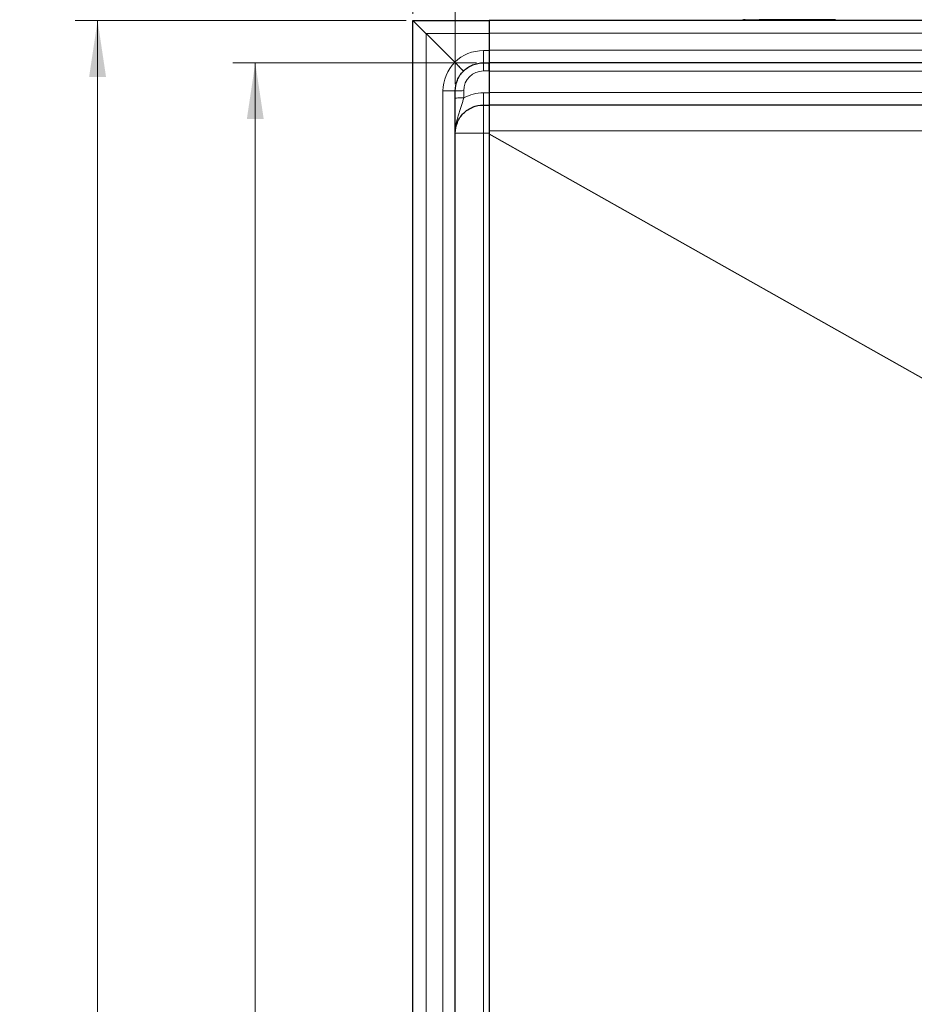
# Model space of a CAD drawing. Units: millimetres. Extents: x -15 to 420, y 0 to 297.
# Drawn here: x 39 to 79, y 126 to 170 of the extents above; entities that cross this region are included whole.
import ezdxf

# ---------------------------------------------------------------- set-up
doc = ezdxf.new("R2010")
doc.units = ezdxf.units.MM
doc.styles.add('SLDTEXTSTYLE0', font='TXT', dxfattribs={"width": 0.605})
doc.dimstyles.new('SLDDIMSTYLE0', dxfattribs={"dimtxt": 2.568319, "dimasz": 2.5, "dimexe": 0, "dimexo": 0.0625, "dimgap": 0.64208, "dimtad": 1, "dimdec": 0, "dimlfac": 8, "dimrnd": 1e-09, "dimzin": 12, "dimdsep": 46, "dimtxsty": 'SLDTEXTSTYLE0', "dimsah": 1, "dimcen": 0.09, "dimadec": 0, "dimazin": 3, "dimtfac": 1, "dimtdec": 3, "dimtofl": 0, "dimtmove": 0, "dimatfit": 3, "dimfxl": 0, "dimfrac": 2, "dimtolj": 1, "dimtzin": 12, "dimarcsym": 0})
doc.dimstyles.new('SLDDIMSTYLE1', dxfattribs={"dimtxt": 2.568319, "dimasz": 2.5, "dimexe": 0, "dimexo": 0.0625, "dimgap": 0.64208, "dimtad": 1, "dimlfac": 8, "dimrnd": 1e-09, "dimzin": 12, "dimdsep": 46, "dimtxsty": 'SLDTEXTSTYLE0', "dimsah": 1, "dimcen": 0.09, "dimadec": 0, "dimazin": 3, "dimtfac": 1, "dimtdec": 3, "dimtofl": 0, "dimtmove": 0, "dimatfit": 3, "dimfxl": 0, "dimfrac": 2, "dimtolj": 1, "dimtzin": 12, "dimarcsym": 0})

# ---------------------------------------------------------------- blocks, each defined once
blk = doc.blocks.new('_D')
at = {"color": 7, "linetype": 'Continuous', "lineweight": 0}
for p, q in [((56.327, 170.356), (56.327, 192.261)), ((210.021, 170.356), (210.021, 192.261)), ((56.327, 191.261), (210.021, 191.261))]:
    blk.add_line(p, q, dxfattribs=at)
at = {"color": 7, "linetype": 'Continuous', "lineweight": 18}
for points in [[(56.327, 191.261), (58.827, 190.886), (58.827, 191.636)], [(210.021, 191.261), (207.521, 191.636), (207.521, 190.886)]]:
    blk.add_solid(points, dxfattribs=at)
at = {"color": 7, "linetype": 'Continuous', "lineweight": 18, "insert": (129.254, 194.672), "char_height": 2.6458, "attachment_point": 1, "style": 'SLDTEXTSTYLE0'}
blk.add_mtext('1230', dxfattribs=at)
blk = doc.blocks.new('_D_1')
at = {"color": 7, "linetype": 'Continuous', "lineweight": 0}
for p, q in [((58.202, 167.231), (58.202, 185.261)), ((208.146, 167.231), (208.146, 185.261)), ((58.202, 184.261), (208.146, 184.261))]:
    blk.add_line(p, q, dxfattribs=at)
at = {"color": 7, "linetype": 'Continuous', "lineweight": 18}
for points in [[(58.202, 184.261), (60.702, 183.886), (60.702, 184.636)], [(208.146, 184.261), (205.646, 184.636), (205.646, 183.886)]]:
    blk.add_solid(points, dxfattribs=at)
at = {"color": 7, "linetype": 'Continuous', "lineweight": 18, "insert": (129.254, 187.672), "char_height": 2.6458, "attachment_point": 1, "style": 'SLDTEXTSTYLE0'}
blk.add_mtext('1200', dxfattribs=at)
blk = doc.blocks.new('_D_2')
at = {"color": 7, "linetype": 'Continuous', "lineweight": 0}
for p, q in [((59.152, 168.181), (48.327, 168.181)), ((49.327, 168.181), (49.327, 71.931)), ((59.152, 71.931), (48.327, 71.931))]:
    blk.add_line(p, q, dxfattribs=at)
at = {"color": 7, "linetype": 'Continuous', "lineweight": 18}
for points in [[(49.327, 168.181), (48.952, 165.681), (49.702, 165.681)], [(49.327, 71.931), (49.702, 74.431), (48.952, 74.431)]]:
    blk.add_solid(points, dxfattribs=at)
at = {"color": 7, "linetype": 'Continuous', "lineweight": 18, "insert": (45.917, 117.116), "char_height": 2.6458, "attachment_point": 1, "rotation": 90, "style": 'SLDTEXTSTYLE0'}
blk.add_mtext('770', dxfattribs=at)
blk = doc.blocks.new('_D_3')
at = {"color": 7, "linetype": 'Continuous', "lineweight": 0}
for p, q in [((56.027, 170.056), (41.327, 170.056)), ((42.327, 70.056), (42.327, 170.056)), ((56.027, 70.056), (41.327, 70.056))]:
    blk.add_line(p, q, dxfattribs=at)
at = {"color": 7, "linetype": 'Continuous', "lineweight": 18}
for points in [[(42.327, 170.056), (41.952, 167.556), (42.702, 167.556)], [(42.327, 70.056), (42.702, 72.556), (41.952, 72.556)]]:
    blk.add_solid(points, dxfattribs=at)
at = {"color": 7, "linetype": 'Continuous', "lineweight": 18, "insert": (38.917, 117.116), "char_height": 2.6458, "attachment_point": 1, "rotation": 90, "style": 'SLDTEXTSTYLE0'}
blk.add_mtext('800', dxfattribs=at)

msp = doc.modelspace()

# ---------------------------------------------------------------- linework, layer by layer
at = {"color": 7, "linetype": 'Continuous', "lineweight": 25}
for p, q in [((56.3273, 170.0557), (59.7023, 170.0557)), ((56.3273, 170.0557), (56.8898, 169.4932)), ((56.3273, 70.0557), (56.3273, 170.0557)), ((59.7023, 170.0557), (59.7023, 169.4932)), ((133.2023, 170.0557), (59.7023, 170.0557)), ((59.7023, 170.0557), (59.7023, 169.4932)), ((71.0773, 170.0932), (71.6934, 170.0932)), ((72.1353, 170.0932), (71.6934, 170.0932)), ((74.8942, 170.0932), (72.1353, 170.0932)), ((75.0773, 170.0932), (74.8942, 170.0932)), ((75.0773, 170.0557), (75.0773, 170.0932)), ((56.8898, 169.4932), (56.9094, 169.4735)), ((56.9094, 169.4735), (58.1805, 168.2024)), ((59.7023, 169.4932), (59.7023, 168.7432)), ((59.7023, 168.7432), (59.7023, 168.1807)), ((59.4523, 168.1807), (59.7023, 168.1807)), ((59.7023, 167.8188), (59.7023, 168.1807)), ((133.2023, 168.1807), (59.7023, 168.1807)), ((59.7023, 168.1807), (59.7023, 167.8057)), ((59.7023, 167.8188), (59.7023, 167.8142)), ((59.7023, 167.8057), (59.7023, 166.8682)), ((58.2023, 73.1807), (58.2023, 166.9307)), ((59.7023, 166.8682), (59.7023, 166.3057)), ((59.4523, 166.3057), (59.7023, 166.3057)), ((133.2023, 166.3057), (59.7023, 166.3057)), ((59.7023, 166.3057), (59.7023, 165.1646)), ((59.7023, 165.1646), (59.7023, 165.041)), ((59.7023, 165.041), (59.7023, 75.0703))]:
    msp.add_line(p, q, dxfattribs=at)
at = {"color": 8, "linetype": 'Continuous', "lineweight": 18}
for p, q in [((71.0773, 170.0932), (71.0773, 170.0557)), ((71.6934, 170.0932), (71.6934, 170.0557)), ((72.1353, 170.0557), (72.1353, 170.0932)), ((74.8942, 170.0932), (74.8942, 170.0557)), ((56.9094, 169.4735), (59.7023, 169.4735)), ((56.9094, 70.6378), (56.9094, 169.4735)), ((133.2023, 169.4932), (59.7023, 169.4932)), ((59.7023, 168.7235), (59.4523, 168.7235)), ((133.2023, 168.7432), (59.7023, 168.7432)), ((59.4523, 167.8188), (59.7023, 167.8188)), ((133.2023, 167.8057), (59.7023, 167.8057)), ((57.6594, 166.9307), (57.6594, 73.1807)), ((58.5773, 166.6233), (58.5773, 166.9438)), ((59.7023, 166.8485), (59.4523, 166.8485)), ((133.2023, 166.8682), (59.7023, 166.8682)), ((59.4523, 166.3057), (59.4523, 165.0557)), ((133.2023, 165.1646), (59.7023, 165.1646)), ((59.4523, 165.0557), (58.2023, 165.0557)), ((59.4523, 75.0557), (59.4523, 165.0557)), ((59.4523, 165.0557), (59.7023, 165.0557)), ((59.7023, 165.032), (125.9762, 127.6737)), ((125.9654, 127.6634), (59.7023, 165.0156))]:
    msp.add_line(p, q, dxfattribs=at)
at = {"color": 7, "linetype": 'Continuous', "lineweight": 25}
msp.add_arc((71.0773, 169.7182), 0.375, 90, 115.84193, dxfattribs=at)
at = {"color": 8, "linetype": 'Continuous', "lineweight": 18}
for centre, radius, start, end in [((59.4523, 166.911), 1.8125, 90, 134.56119), ((59.4719, 166.9307), 1.8125, 135.43881, 180), ((59.4523, 166.9438), 0.875, 90, 180), ((59.4523, 165.036), 1.8125, 90, 118.86573)]:
    msp.add_arc(centre, radius, start, end, dxfattribs=at)
for points, knots in [([(59.4523, 168.1807), (59.4523, 168.1807), (59.4523, 168.2396), (59.4523, 168.3883), (59.4523, 168.4484), (59.4523, 168.5801), (59.4523, 168.6516), (59.4523, 168.7235)], [0, 0, 0, 0, 0.5, 0.5, 0.75, 0.75, 1, 1, 1, 1]), ([(59.4523, 168.1807), (59.4523, 168.1807), (59.4523, 168.1713), (59.4523, 168.1354), (59.4523, 168.1088), (59.4523, 168.0421), (59.4523, 168.002), (59.4523, 167.9144), (59.4523, 167.8667), (59.4523, 167.8188)], [0, 0, 0, 0, 0.25, 0.25, 0.5, 0.5, 0.75, 0.75, 1, 1, 1, 1]), ([(58.2023, 166.9307), (58.2023, 166.9307), (58.1883, 166.9307), (58.1343, 166.9307), (58.0944, 166.9307), (57.9944, 166.9307), (57.9343, 166.9307), (57.8028, 166.9307), (57.7313, 166.9307), (57.6594, 166.9307)], [0, 0, 0, 0, 0.25, 0.25, 0.5, 0.5, 0.75, 0.75, 1, 1, 1, 1]), ([(58.2023, 166.9307), (58.2023, 166.9324), (58.2123, 166.9341), (58.2498, 166.9373), (58.2774, 166.9387), (58.3818, 166.9423), (58.4791, 166.9438), (58.5773, 166.9438)], [0, 0, 0, 0, 0.25, 0.25, 0.5, 0.5, 1, 1, 1, 1]), ([(58.2023, 166.6103), (58.2023, 166.612), (58.212, 166.6137), (58.2496, 166.6168), (58.2774, 166.6183), (58.3468, 166.6207), (58.3884, 166.6217), (58.4791, 166.623), (58.5282, 166.6233), (58.5773, 166.6233)], [0, 0, 0, 0, 0.25, 0.25, 0.5, 0.5, 0.75, 0.75, 1, 1, 1, 1]), ([(58.2023, 165.0557), (58.2023, 165.2098), (58.2204, 165.364), (58.265, 165.581), (58.2826, 165.6512), (58.3206, 165.7873), (58.341, 165.853), (58.3822, 165.9811), (58.4032, 166.0435), (58.4435, 166.1651), (58.463, 166.2243), (58.4997, 166.341), (58.517, 166.3987), (58.5491, 166.5126), (58.5639, 166.5687), (58.5773, 166.6233)], [0, 0, 0, 0, 0.25, 0.25, 0.375, 0.375, 0.5, 0.5, 0.625, 0.625, 0.75, 0.75, 0.875, 0.875, 1, 1, 1, 1]), ([(59.4523, 166.8485), (59.4523, 166.7766), (59.4523, 166.7052), (59.4523, 166.5736), (59.4523, 166.5136), (59.4523, 166.4135), (59.4523, 166.3736), (59.4523, 166.3197), (59.4523, 166.3057), (59.4523, 166.3057)], [0, 0, 0, 0, 0.25, 0.25, 0.5, 0.5, 0.75, 0.75, 1, 1, 1, 1])]:
    msp.add_open_spline(points, degree=3, knots=knots, dxfattribs=at)
at = {"color": 7, "linetype": 'Continuous', "lineweight": 25}
for points, knots in [([(58.5684, 167.8146), (58.5683, 167.8146), (58.5681, 167.8148), (58.5668, 167.8162), (58.5648, 167.8182), (58.5621, 167.8208), (58.559, 167.824), (58.5554, 167.8276), (58.5515, 167.8315), (58.5473, 167.8356), (58.543, 167.8399), (58.5386, 167.8444), (58.5341, 167.8488), (58.5187, 167.8642), (58.4861, 167.8968), (58.4383, 167.9447), (58.3991, 167.9839), (58.373, 168.0099), (58.345, 168.0379), (58.3151, 168.0678), (58.2836, 168.0994), (58.2504, 168.1325), (58.2159, 168.167), (58.1924, 168.1906), (58.1805, 168.2024)], [0, 0, 0, 0, 0.0302639, 0.0593417, 0.0872449, 0.1139801, 0.1395508, 0.1639582, 0.1872023, 0.2092822, 0.2301967, 0.2499445, 0.2685246, 0.2859359, 0.430162, 0.5711448, 0.6201342, 0.6704577, 0.7221238, 0.7751245, 0.8294386, 0.8850381, 0.9418961, 1, 1, 1, 1]), ([(58.2023, 166.9307), (58.2023, 167.0943), (58.2347, 167.2579), (58.3602, 167.5601), (58.4527, 167.6989), (58.5684, 167.8146)], [0, 0, 0, 0, 0.5, 0.5, 1, 1, 1, 1]), ([(58.5684, 167.8146), (58.6841, 167.9303), (58.8227, 168.023), (59.1251, 168.148), (59.2886, 168.1807), (59.4523, 168.1807)], [0, 0, 0, 0, 0.5, 0.5, 1, 1, 1, 1]), ([(58.2023, 165.0557), (58.2023, 165.2193), (58.2349, 165.3829), (58.36, 165.6852), (58.4529, 165.8237), (58.6841, 166.0553), (58.8228, 166.1479), (59.1251, 166.2731), (59.2886, 166.3057), (59.4523, 166.3057)], [0, 0, 0, 0, 0.25, 0.25, 0.5, 0.5, 0.75, 0.75, 1, 1, 1, 1])]:
    msp.add_open_spline(points, degree=3, knots=knots, dxfattribs=at)

# ---------------------------------------------------------------- dimensions: what is measured, and where the dimension line sits
at = {"color": 7, "linetype": 'Continuous', "lineweight": 18}
for base, p1, p2, angle, dimstyle, picture, middle in [((210.021, 191.2609), (56.3273, 170.0557), (210.021, 170.0557), 0, 'SLDDIMSTYLE0', '_D', (133.1741, 191.2609)), ((208.146, 184.2609), (58.2023, 166.9307), (208.146, 166.9307), 0, 'SLDDIMSTYLE0', '_D_1', (133.1741, 184.2609)), ((42.3273, 170.0557), (56.3273, 70.0557), (56.3273, 170.0557), 90, 'SLDDIMSTYLE1', '_D_3', (42.3273, 120.0557)), ((49.3273, 71.9307), (59.4523, 168.1807), (59.4523, 71.9307), 90, 'SLDDIMSTYLE1', '_D_2', (49.3273, 120.0557))]:
    dim = msp.add_linear_dim(base=base, p1=p1, p2=p2, angle=angle, dimstyle=dimstyle, dxfattribs=at)
    dim.commit()
    dim.dimension.update_dxf_attribs({"geometry": picture, "text_midpoint": middle, "dimtype": 160})

doc.saveas('drawing.dxf')
